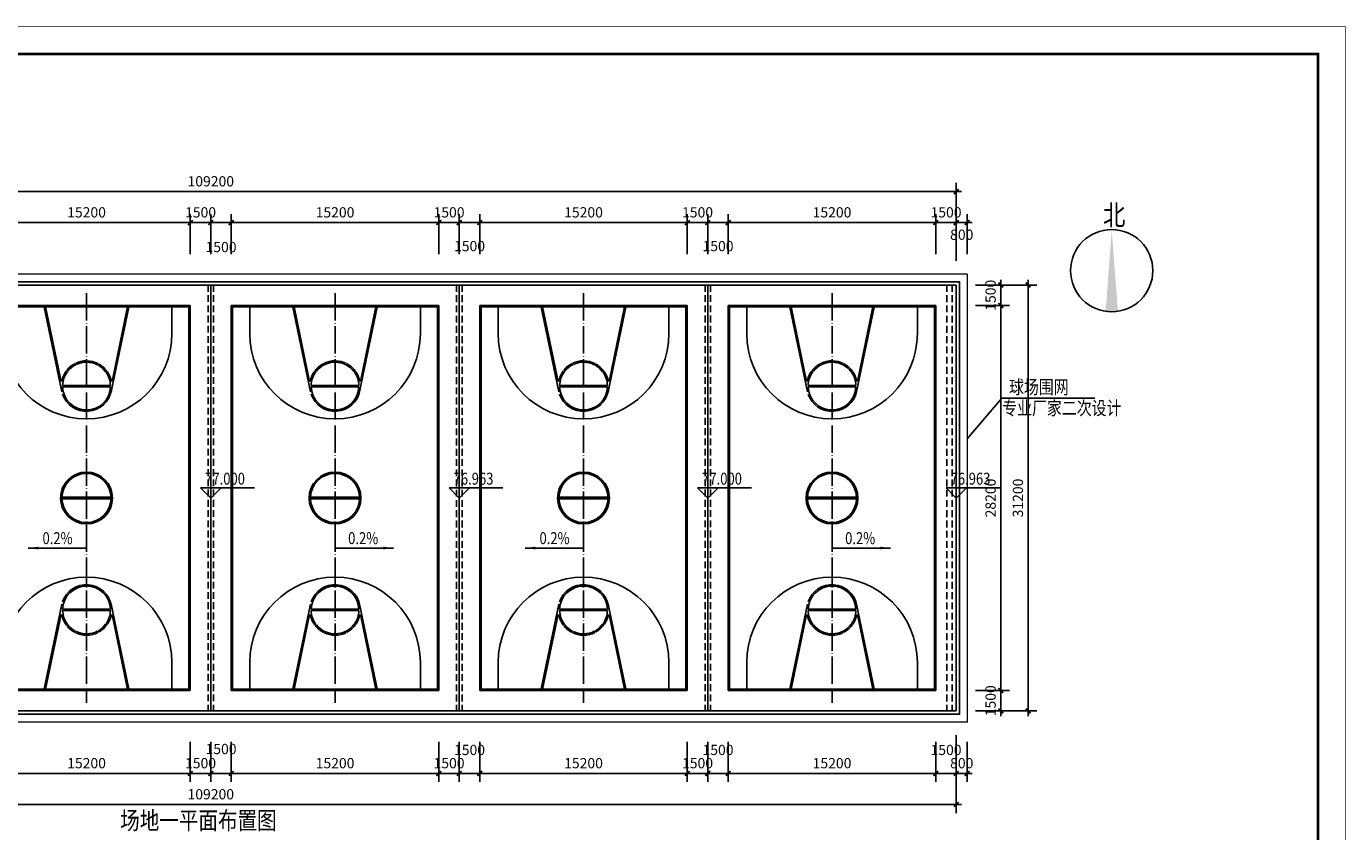
# Model space of a CAD drawing. Extents: x -167150 to 1888423, y -218783 to 973254.
# Drawn here: x 1479304 to 1575926, y 424092 to 483070 of the extents above; entities that cross this region are included whole.
import ezdxf
from ezdxf.enums import TextEntityAlignment as Align

# ---------------------------------------------------------------- set-up
doc = ezdxf.new("R2010")
doc.units = 0
doc.header["$LTSCALE"] = 1000
doc.header["$MEASUREMENT"] = 0
doc.header["$PDMODE"] = 3
doc.header["$PDSIZE"] = -5
for name, pattern in [('DASH', [0.35, 0.25, -0.1]), ('DASHED', [0.75, 0.5, -0.25]), ('DOTE', [2.42, 2, -0.2, 0.02, -0.2])]:
    doc.linetypes.add(name, pattern=pattern)
doc.layers.get('0').update_dxf_attribs({"linetype": 'CONTINUOUS'})
doc.layers.get('DEFPOINTS').update_dxf_attribs({"linetype": 'CONTINUOUS'})
for name, color, linetype in [('4', 4, 'CONTINUOUS'), ('AXIS', 3, 'CONTINUOUS'), ('BIAO', 7, 'CONTINUOUS'), ('DIMS', 3, 'CONTINUOUS'), ('DOTE', 1, 'DOTE'), ('HZ', 4, 'CONTINUOUS'), ('LAYER1', 4, 'CONTINUOUS'), ('LM1', 7, 'CONTINUOUS'), ('OUTLINE', 7, 'CONTINUOUS'), ('T', 4, 'CONTINUOUS'), ('TX', 7, 'CONTINUOUS'), ('WALL1', 2, 'CONTINUOUS'), ('X', 4, 'DASHED')]:
    doc.layers.add(name, color=color, linetype=linetype)
doc.styles.add('-宋体', font='SimSun.ttf', dxfattribs={"width": 0.8})
doc.styles.add('_HZTXT', font='txt.shx', dxfattribs={"width": 0.8, "bigfont": 'hzd.shx'})
doc.styles.add('DIM_FONT', font='SIMPLEX.shx', dxfattribs={"width": 0.8})
doc.styles.add('STYLE5', font='SIMPLEX.shx', dxfattribs={"width": 0.8, "bigfont": 'hzd.shx'})
doc.dimstyles.new('DIMN250', dxfattribs={"dimscale": 2.5, "dimtxt": 300, "dimasz": 1, "dimexe": 250, "dimexo": 300, "dimgap": 150, "dimtad": 1, "dimdec": 0, "dimzin": 0, "dimdsep": 46, "dimtxsty": 'DIM_FONT', "dimblk": '_DIMX', "dimblk1": 'ARCHTICK', "dimblk2": 'ARCHTICK', "dimcen": 0, "dimclrt": 7, "dimadec": 0, "dimazin": 0, "dimtfac": 1, "dimtdec": 0, "dimtix": 1, "dimtmove": 2, "dimatfit": 3, "dimldrblk": '_DIMX', "dimfxl": 0, "dimtolj": 1, "dimtzin": 0, "dimarcsym": 0})

# ---------------------------------------------------------------- blocks, each defined once
blk = doc.blocks.new('ASD')
at = {"color": 124}
for p, q in [((-6227, 12057), (-6227, 14007)), ((-1775, 7775), (-3074, 13987)), ((-1846, 8545), (-2977, 14007)), ((1822, 7775), (3121, 13987)), ((1893, 8545), (3023, 14007)), ((6273, 12057), (6273, 14007)), ((-1775, -7760), (-3074, -13972)), ((-1846, -8530), (-2977, -13993)), ((1822, -7760), (3121, -13972)), ((1893, -8530), (3023, -13993)), ((-6227, -12043), (-6227, -13993)), ((6273, -12043), (6273, -13993))]:
    blk.add_line(p, q, dxfattribs=at)
for radius in [1900, 1800]:
    blk.add_circle((23, 7), radius, dxfattribs=at)
for centre, radius, start, end in [((23, 12057), 6250, 180, 0), ((23, 8207), 1850, 116.50578, 141.40344), ((23, 8207), 1750, 116.46263, 141.33819), ((23, 8207), 1850, 90.63028, 114.95706), ((23, 8207), 1750, 90.65761, 114.81547), ((23, 8207), 1850, 63.40947, 89.08169), ((23, 8207), 1750, 63.35711, 89.02555), ((23, 8207), 1750, 36.82803, 61.84807), ((23, 8207), 1850, 36.81895, 61.86075), ((23, 8207), 1850, 142.95217, 169.77158), ((23, 8207), 1750, 142.97527, 178.40825), ((23, 8207), 1750, 1.59175, 35.16318), ((23, 8207), 1850, 10.22842, 35.27022), ((24, 8206), 1849, 198.3314, 349.94984), ((23, 8207), 1750, 181.59175, 358.40825), ((23, -12043), 6250, 0, 180), ((24, -8191), 1849, 10.05016, 161.6686), ((23, -8193), 1750, 1.59175, 178.40825), ((23, -8193), 1850, 190.22842, 217.04783), ((23, -8193), 1750, 181.59175, 217.02473), ((23, -8193), 1750, 324.83682, 358.40825), ((23, -8193), 1850, 324.72978, 349.77158), ((23, -8193), 1850, 218.59656, 243.49422), ((23, -8193), 1750, 218.66181, 243.53737), ((23, -8193), 1750, 298.15193, 323.17197), ((23, -8193), 1850, 298.13925, 323.18105), ((23, -8193), 1850, 245.04294, 269.36972), ((23, -8193), 1750, 245.18453, 269.34239), ((23, -8193), 1750, 270.97445, 296.64289), ((23, -8193), 1850, 270.91831, 296.59053)]:
    blk.add_arc(centre, radius, start, end, dxfattribs=at)
at = {"layer": '4'}
for p, q in [((-9077, -15593), (-9077, 15607)), ((-9077, 15607), (9123, 15607)), ((9123, 15607), (9123, -15593)), ((9123, -15593), (-9077, -15593))]:
    blk.add_line(p, q, dxfattribs=at)
at = {"layer": 'DOTE'}
blk.add_line((23, 15007), (23, -14993), dxfattribs=at)
at = {"layer": 'OUTLINE'}
for p, q in [((-7577, -14093), (-7577, 14107)), ((-7577, 14107), (7623, 14107)), ((-7477, -13993), (-7477, 14007)), ((-7477, 14007), (7523, 14007)), ((7523, 14007), (7523, -13993)), ((7623, 14107), (7623, -14093)), ((7623, -14093), (-7577, -14093)), ((7523, -13993), (-7477, -13993))]:
    blk.add_line(p, q, dxfattribs=at)
at = {"layer": 'WALL1'}
for p, q in [((-802, 9863), (-756, 9774)), ((-757, 9885), (-711, 9796)), ((3, 10057), (3, 9957)), ((53, 10057), (53, 9957)), ((852, 9862), (808, 9772)), ((896, 9839), (849, 9750)), ((-1453, 9322), (-1373, 9262)), ((-1453, 9322), (-1374, 9261)), ((-1423, 9362), (-1343, 9301)), ((1504, 9316), (1424, 9256)), ((1534, 9276), (1454, 9215)), ((1773, 8257), (-1726, 8257)), ((1773, 8157), (-1726, 8157)), ((-1777, 57), (1821, 57)), ((-1777, -43), (1821, -43)), ((1773, -8143), (-1726, -8143)), ((1773, -8243), (-1726, -8243)), ((-1453, -9307), (-1374, -9246)), ((-1453, -9307), (-1373, -9247)), ((-1423, -9347), (-1343, -9286)), ((1504, -9301), (1424, -9242)), ((1534, -9261), (1454, -9200)), ((-802, -9848), (-756, -9759)), ((-757, -9871), (-711, -9781)), ((3, -10043), (3, -9943)), ((53, -10043), (53, -9942)), ((852, -9847), (808, -9757)), ((896, -9825), (849, -9736))]:
    blk.add_line(p, q, dxfattribs=at)
at = {"color": 124, "width": 0.8, "flags": 9}
for tag in ['YSIZE', 'XSIZE']:
    blk.add_attdef(tag, (0, 0), '', height=0.5, rotation=270, dxfattribs=at)
blk = doc.blocks.new('_DIMX')
blk.add_line((-150, 0), (150, 0))
at = {"const_width": 50}
blk.add_lwpolyline([(-70, -70), (70, 70)], dxfattribs=at)
blk = doc.blocks.new('*D522')
at = {"layer": 'AXIS', "color": 0, "lineweight": -2}
for p, q in [((1438210, 465902), (1438210, 471599)), ((1547410, 465902), (1547410, 471599)), ((1547407, 470974), (1438212, 470974))]:
    blk.add_line(p, q, dxfattribs=at)
at = {"layer": 'DEFPOINTS', "color": 0}
for p in [(1438210, 470974), (1438210, 465152), (1547410, 465152)]:
    blk.add_point(p, dxfattribs=at)
at = {"layer": 'AXIS', "color": 0, "lineweight": -2, "xscale": 2.5, "yscale": 2.5, "zscale": 2.5, "rotation": 180}
blk.add_blockref('_DIMX', (1438210, 470974), dxfattribs=at)
at = {"layer": 'AXIS', "color": 0, "lineweight": -2, "xscale": 2.5, "yscale": 2.5, "zscale": 2.5}
blk.add_blockref('_DIMX', (1547410, 470974), dxfattribs=at)
at = {"layer": 'AXIS', "color": 7, "insert": (1492810, 471724), "char_height": 750, "attachment_point": 5, "style": 'DIM_FONT'}
blk.add_mtext('\\A1;109200', dxfattribs=at)
blk = doc.blocks.new('_ARCHTICK')
at = {"color": 0, "linetype": 'ByBlock', "const_width": 0.15}
blk.add_lwpolyline([(-0.5, -0.5), (0.5, 0.5)], dxfattribs=at)
blk = doc.blocks.new('*D525')
at = {"layer": 'AXIS', "color": 0, "lineweight": -2}
for p, q in [((1476110, 466392), (1476110, 469325)), ((1476112, 468700), (1491307, 468700)), ((1491310, 466392), (1491310, 469325))]:
    blk.add_line(p, q, dxfattribs=at)
at = {"layer": 'DEFPOINTS', "color": 0}
for p in [(1491310, 468700), (1476110, 465642), (1491310, 465642)]:
    blk.add_point(p, dxfattribs=at)
at = {"layer": 'AXIS', "color": 0, "lineweight": -2, "xscale": 2.5, "yscale": 2.5, "zscale": 2.5, "rotation": 180}
blk.add_blockref('_DIMX', (1476110, 468700), dxfattribs=at)
at = {"layer": 'AXIS', "color": 0, "lineweight": -2, "xscale": 2.5, "yscale": 2.5, "zscale": 2.5}
blk.add_blockref('_DIMX', (1491310, 468700), dxfattribs=at)
at = {"layer": 'AXIS', "color": 7, "insert": (1483710, 469450), "char_height": 750, "attachment_point": 5, "style": 'DIM_FONT'}
blk.add_mtext('\\A1;15200', dxfattribs=at)
blk = doc.blocks.new('*D526')
at = {"layer": 'AXIS', "color": 0, "lineweight": -2}
for p, q in [((1494310, 466392), (1494310, 469325)), ((1494312, 468700), (1509507, 468700)), ((1509510, 466392), (1509510, 469325))]:
    blk.add_line(p, q, dxfattribs=at)
at = {"layer": 'DEFPOINTS', "color": 0}
for p in [(1509510, 468700), (1494310, 465642), (1509510, 465642)]:
    blk.add_point(p, dxfattribs=at)
at = {"layer": 'AXIS', "color": 0, "lineweight": -2, "xscale": 2.5, "yscale": 2.5, "zscale": 2.5, "rotation": 180}
blk.add_blockref('_DIMX', (1494310, 468700), dxfattribs=at)
at = {"layer": 'AXIS', "color": 0, "lineweight": -2, "xscale": 2.5, "yscale": 2.5, "zscale": 2.5}
blk.add_blockref('_DIMX', (1509510, 468700), dxfattribs=at)
at = {"layer": 'AXIS', "color": 7, "insert": (1501910, 469450), "char_height": 750, "attachment_point": 5, "style": 'DIM_FONT'}
blk.add_mtext('\\A1;15200', dxfattribs=at)
blk = doc.blocks.new('*D527')
at = {"layer": 'AXIS', "color": 0, "lineweight": -2}
for p, q in [((1512510, 466392), (1512510, 469325)), ((1512512, 468700), (1527707, 468700)), ((1527710, 466392), (1527710, 469325))]:
    blk.add_line(p, q, dxfattribs=at)
at = {"layer": 'DEFPOINTS', "color": 0}
for p in [(1527710, 468700), (1512510, 465642), (1527710, 465642)]:
    blk.add_point(p, dxfattribs=at)
at = {"layer": 'AXIS', "color": 0, "lineweight": -2, "xscale": 2.5, "yscale": 2.5, "zscale": 2.5, "rotation": 180}
blk.add_blockref('_DIMX', (1512510, 468700), dxfattribs=at)
at = {"layer": 'AXIS', "color": 0, "lineweight": -2, "xscale": 2.5, "yscale": 2.5, "zscale": 2.5}
blk.add_blockref('_DIMX', (1527710, 468700), dxfattribs=at)
at = {"layer": 'AXIS', "color": 7, "insert": (1520110, 469450), "char_height": 750, "attachment_point": 5, "style": 'DIM_FONT'}
blk.add_mtext('\\A1;15200', dxfattribs=at)
blk = doc.blocks.new('*D528')
at = {"layer": 'AXIS', "color": 0, "lineweight": -2}
for p, q in [((1530710, 466392), (1530710, 469325)), ((1530712, 468700), (1545907, 468700)), ((1545910, 466392), (1545910, 469325))]:
    blk.add_line(p, q, dxfattribs=at)
at = {"layer": 'DEFPOINTS', "color": 0}
for p in [(1545910, 468700), (1530710, 465642), (1545910, 465642)]:
    blk.add_point(p, dxfattribs=at)
at = {"layer": 'AXIS', "color": 0, "lineweight": -2, "xscale": 2.5, "yscale": 2.5, "zscale": 2.5, "rotation": 180}
blk.add_blockref('_DIMX', (1530710, 468700), dxfattribs=at)
at = {"layer": 'AXIS', "color": 0, "lineweight": -2, "xscale": 2.5, "yscale": 2.5, "zscale": 2.5}
blk.add_blockref('_DIMX', (1545910, 468700), dxfattribs=at)
at = {"layer": 'AXIS', "color": 7, "insert": (1538310, 469450), "char_height": 750, "attachment_point": 5, "style": 'DIM_FONT'}
blk.add_mtext('\\A1;15200', dxfattribs=at)
blk = doc.blocks.new('*D529')
at = {"layer": 'AXIS', "color": 0, "lineweight": -2}
for p, q in [((1545907, 468700), (1545905, 468700)), ((1545910, 466392), (1545910, 469325)), ((1547410, 468700), (1545910, 468700)), ((1547410, 466392), (1547410, 469325)), ((1547412, 468700), (1547415, 468700))]:
    blk.add_line(p, q, dxfattribs=at)
at = {"layer": 'DEFPOINTS', "color": 0}
for p in [(1545910, 468700), (1545910, 465642), (1547410, 465642)]:
    blk.add_point(p, dxfattribs=at)
at = {"layer": 'AXIS', "color": 0, "lineweight": -2, "xscale": 2.5, "yscale": 2.5, "zscale": 2.5}
blk.add_blockref('_DIMX', (1545910, 468700), dxfattribs=at)
at = {"layer": 'AXIS', "color": 0, "lineweight": -2, "xscale": 2.5, "yscale": 2.5, "zscale": 2.5, "rotation": 180}
blk.add_blockref('_DIMX', (1547410, 468700), dxfattribs=at)
at = {"layer": 'AXIS', "color": 7, "insert": (1546660, 469450), "char_height": 750, "attachment_point": 5, "style": 'DIM_FONT'}
blk.add_mtext('\\A1;1500', dxfattribs=at)
blk = doc.blocks.new('*D555')
at = {"layer": 'AXIS', "color": 0, "lineweight": -2}
for p, q in [((1438210, 431151), (1438210, 425454)), ((1547410, 431151), (1547410, 425454)), ((1547407, 426079), (1438212, 426079))]:
    blk.add_line(p, q, dxfattribs=at)
at = {"layer": 'DEFPOINTS', "color": 0}
for p in [(1438210, 431901), (1547410, 431901), (1438210, 426079)]:
    blk.add_point(p, dxfattribs=at)
at = {"layer": 'AXIS', "color": 0, "lineweight": -2, "xscale": 2.5, "yscale": 2.5, "zscale": 2.5, "rotation": 180}
blk.add_blockref('_DIMX', (1438210, 426079), dxfattribs=at)
at = {"layer": 'AXIS', "color": 0, "lineweight": -2, "xscale": 2.5, "yscale": 2.5, "zscale": 2.5}
blk.add_blockref('_DIMX', (1547410, 426079), dxfattribs=at)
at = {"layer": 'AXIS', "color": 7, "insert": (1492810, 426829), "char_height": 750, "attachment_point": 5, "style": 'DIM_FONT'}
blk.add_mtext('\\A1;109200', dxfattribs=at)
blk = doc.blocks.new('*D559')
at = {"layer": 'AXIS', "color": 0, "lineweight": -2}
for p, q in [((1476110, 430661), (1476110, 427729)), ((1491310, 430661), (1491310, 427729)), ((1476112, 428354), (1491307, 428354))]:
    blk.add_line(p, q, dxfattribs=at)
at = {"layer": 'DEFPOINTS', "color": 0}
for p in [(1476110, 431411), (1491310, 431411), (1491310, 428354)]:
    blk.add_point(p, dxfattribs=at)
at = {"layer": 'AXIS', "color": 0, "lineweight": -2, "xscale": 2.5, "yscale": 2.5, "zscale": 2.5, "rotation": 180}
blk.add_blockref('_DIMX', (1476110, 428354), dxfattribs=at)
at = {"layer": 'AXIS', "color": 0, "lineweight": -2, "xscale": 2.5, "yscale": 2.5, "zscale": 2.5}
blk.add_blockref('_DIMX', (1491310, 428354), dxfattribs=at)
at = {"layer": 'AXIS', "color": 7, "insert": (1483710, 429104), "char_height": 750, "attachment_point": 5, "style": 'DIM_FONT'}
blk.add_mtext('\\A1;15200', dxfattribs=at)
blk = doc.blocks.new('*D560')
at = {"layer": 'AXIS', "color": 0, "lineweight": -2}
for p, q in [((1491310, 430661), (1491310, 427729)), ((1492810, 430661), (1492810, 427729)), ((1491307, 428354), (1491305, 428354)), ((1492810, 428354), (1491310, 428354)), ((1492812, 428354), (1492815, 428354))]:
    blk.add_line(p, q, dxfattribs=at)
at = {"layer": 'DEFPOINTS', "color": 0}
for p in [(1491310, 431411), (1492810, 431411), (1491310, 428354)]:
    blk.add_point(p, dxfattribs=at)
at = {"layer": 'AXIS', "color": 0, "lineweight": -2, "xscale": 2.5, "yscale": 2.5, "zscale": 2.5}
blk.add_blockref('_DIMX', (1491310, 428354), dxfattribs=at)
at = {"layer": 'AXIS', "color": 0, "lineweight": -2, "xscale": 2.5, "yscale": 2.5, "zscale": 2.5, "rotation": 180}
blk.add_blockref('_DIMX', (1492810, 428354), dxfattribs=at)
at = {"layer": 'AXIS', "color": 7, "insert": (1492060, 429104), "char_height": 750, "attachment_point": 5, "style": 'DIM_FONT'}
blk.add_mtext('\\A1;1500', dxfattribs=at)
blk = doc.blocks.new('*D561')
at = {"layer": 'AXIS', "color": 0, "lineweight": -2}
for p, q in [((1494310, 430661), (1494310, 427729)), ((1509510, 430661), (1509510, 427729)), ((1494312, 428354), (1509507, 428354))]:
    blk.add_line(p, q, dxfattribs=at)
at = {"layer": 'DEFPOINTS', "color": 0}
for p in [(1494310, 431411), (1509510, 431411), (1509510, 428354)]:
    blk.add_point(p, dxfattribs=at)
at = {"layer": 'AXIS', "color": 0, "lineweight": -2, "xscale": 2.5, "yscale": 2.5, "zscale": 2.5, "rotation": 180}
blk.add_blockref('_DIMX', (1494310, 428354), dxfattribs=at)
at = {"layer": 'AXIS', "color": 0, "lineweight": -2, "xscale": 2.5, "yscale": 2.5, "zscale": 2.5}
blk.add_blockref('_DIMX', (1509510, 428354), dxfattribs=at)
at = {"layer": 'AXIS', "color": 7, "insert": (1501910, 429104), "char_height": 750, "attachment_point": 5, "style": 'DIM_FONT'}
blk.add_mtext('\\A1;15200', dxfattribs=at)
blk = doc.blocks.new('*D562')
at = {"layer": 'AXIS', "color": 0, "lineweight": -2}
for p, q in [((1509510, 430661), (1509510, 427729)), ((1511010, 430661), (1511010, 427729)), ((1509507, 428354), (1509505, 428354)), ((1511010, 428354), (1509510, 428354)), ((1511012, 428354), (1511015, 428354))]:
    blk.add_line(p, q, dxfattribs=at)
at = {"layer": 'DEFPOINTS', "color": 0}
for p in [(1509510, 431411), (1511010, 431411), (1509510, 428354)]:
    blk.add_point(p, dxfattribs=at)
at = {"layer": 'AXIS', "color": 0, "lineweight": -2, "xscale": 2.5, "yscale": 2.5, "zscale": 2.5}
blk.add_blockref('_DIMX', (1509510, 428354), dxfattribs=at)
at = {"layer": 'AXIS', "color": 0, "lineweight": -2, "xscale": 2.5, "yscale": 2.5, "zscale": 2.5, "rotation": 180}
blk.add_blockref('_DIMX', (1511010, 428354), dxfattribs=at)
at = {"layer": 'AXIS', "color": 7, "insert": (1510260, 429104), "char_height": 750, "attachment_point": 5, "style": 'DIM_FONT'}
blk.add_mtext('\\A1;1500', dxfattribs=at)
blk = doc.blocks.new('*D563')
at = {"layer": 'AXIS', "color": 0, "lineweight": -2}
for p, q in [((1512510, 430661), (1512510, 427729)), ((1527710, 430661), (1527710, 427729)), ((1512512, 428354), (1527707, 428354))]:
    blk.add_line(p, q, dxfattribs=at)
at = {"layer": 'DEFPOINTS', "color": 0}
for p in [(1512510, 431411), (1527710, 431411), (1527710, 428354)]:
    blk.add_point(p, dxfattribs=at)
at = {"layer": 'AXIS', "color": 0, "lineweight": -2, "xscale": 2.5, "yscale": 2.5, "zscale": 2.5, "rotation": 180}
blk.add_blockref('_DIMX', (1512510, 428354), dxfattribs=at)
at = {"layer": 'AXIS', "color": 0, "lineweight": -2, "xscale": 2.5, "yscale": 2.5, "zscale": 2.5}
blk.add_blockref('_DIMX', (1527710, 428354), dxfattribs=at)
at = {"layer": 'AXIS', "color": 7, "insert": (1520110, 429104), "char_height": 750, "attachment_point": 5, "style": 'DIM_FONT'}
blk.add_mtext('\\A1;15200', dxfattribs=at)
blk = doc.blocks.new('*D564')
at = {"layer": 'AXIS', "color": 0, "lineweight": -2}
for p, q in [((1527710, 430661), (1527710, 427729)), ((1529210, 430661), (1529210, 427729)), ((1527707, 428354), (1527705, 428354)), ((1529210, 428354), (1527710, 428354)), ((1529212, 428354), (1529215, 428354))]:
    blk.add_line(p, q, dxfattribs=at)
at = {"layer": 'DEFPOINTS', "color": 0}
for p in [(1527710, 431411), (1529210, 431411), (1527710, 428354)]:
    blk.add_point(p, dxfattribs=at)
at = {"layer": 'AXIS', "color": 0, "lineweight": -2, "xscale": 2.5, "yscale": 2.5, "zscale": 2.5}
blk.add_blockref('_DIMX', (1527710, 428354), dxfattribs=at)
at = {"layer": 'AXIS', "color": 0, "lineweight": -2, "xscale": 2.5, "yscale": 2.5, "zscale": 2.5, "rotation": 180}
blk.add_blockref('_DIMX', (1529210, 428354), dxfattribs=at)
at = {"layer": 'AXIS', "color": 7, "insert": (1528460, 429104), "char_height": 750, "attachment_point": 5, "style": 'DIM_FONT'}
blk.add_mtext('\\A1;1500', dxfattribs=at)
blk = doc.blocks.new('*D565')
at = {"layer": 'AXIS', "color": 0, "lineweight": -2}
for p, q in [((1530710, 430661), (1530710, 427729)), ((1545910, 430661), (1545910, 427729)), ((1530712, 428354), (1545907, 428354))]:
    blk.add_line(p, q, dxfattribs=at)
at = {"layer": 'DEFPOINTS', "color": 0}
for p in [(1530710, 431411), (1545910, 431411), (1545910, 428354)]:
    blk.add_point(p, dxfattribs=at)
at = {"layer": 'AXIS', "color": 0, "lineweight": -2, "xscale": 2.5, "yscale": 2.5, "zscale": 2.5, "rotation": 180}
blk.add_blockref('_DIMX', (1530710, 428354), dxfattribs=at)
at = {"layer": 'AXIS', "color": 0, "lineweight": -2, "xscale": 2.5, "yscale": 2.5, "zscale": 2.5}
blk.add_blockref('_DIMX', (1545910, 428354), dxfattribs=at)
at = {"layer": 'AXIS', "color": 7, "insert": (1538310, 429104), "char_height": 750, "attachment_point": 5, "style": 'DIM_FONT'}
blk.add_mtext('\\A1;15200', dxfattribs=at)
blk = doc.blocks.new('*D566')
at = {"layer": 'AXIS', "color": 0, "lineweight": -2}
for p, q in [((1545910, 430661), (1545910, 427729)), ((1547410, 430661), (1547410, 427729)), ((1547407, 428354), (1545912, 428354))]:
    blk.add_line(p, q, dxfattribs=at)
at = {"layer": 'DEFPOINTS', "color": 0}
for p in [(1545910, 431411), (1547410, 431411), (1545910, 428354)]:
    blk.add_point(p, dxfattribs=at)
at = {"layer": 'AXIS', "color": 0, "lineweight": -2, "xscale": 2.5, "yscale": 2.5, "zscale": 2.5, "rotation": 180}
blk.add_blockref('_DIMX', (1545910, 428354), dxfattribs=at)
at = {"layer": 'AXIS', "color": 0, "lineweight": -2, "xscale": 2.5, "yscale": 2.5, "zscale": 2.5}
blk.add_blockref('_DIMX', (1547410, 428354), dxfattribs=at)
at = {"layer": 'AXIS', "color": 7, "insert": (1546660, 430073), "char_height": 750, "attachment_point": 5, "style": 'DIM_FONT'}
blk.add_mtext('\\A1;1500', dxfattribs=at)
blk = doc.blocks.new('*D567')
at = {"layer": 'AXIS', "color": 0, "lineweight": -2}
for p, q in [((1548818, 462627), (1551299, 462627)), ((1550674, 462624), (1550674, 434429)), ((1548818, 434427), (1551299, 434427))]:
    blk.add_line(p, q, dxfattribs=at)
at = {"layer": 'DEFPOINTS', "color": 0}
for p in [(1548068, 462627), (1548068, 434427), (1550674, 434427)]:
    blk.add_point(p, dxfattribs=at)
at = {"layer": 'AXIS', "color": 0, "lineweight": -2, "xscale": 2.5, "yscale": 2.5, "zscale": 2.5}
for p, rotation in [((1550674, 462627), 90), ((1550674, 434427), 270)]:
    blk.add_blockref('_DIMX', p, dxfattribs=dict(at, rotation=rotation))
at = {"layer": 'AXIS', "color": 7, "insert": (1549924, 448527), "char_height": 750, "attachment_point": 5, "rotation": 90, "style": 'DIM_FONT'}
blk.add_mtext('\\A1;28200', dxfattribs=at)
blk = doc.blocks.new('*D568')
at = {"layer": 'AXIS', "color": 0, "lineweight": -2}
for p, q in [((1548818, 464127), (1551299, 464127)), ((1550674, 464129), (1550674, 464132)), ((1550674, 462627), (1550674, 464127)), ((1548818, 462627), (1551299, 462627)), ((1550674, 462624), (1550674, 462622))]:
    blk.add_line(p, q, dxfattribs=at)
at = {"layer": 'DEFPOINTS', "color": 0}
for p in [(1548068, 464127), (1550674, 464127), (1548068, 462627)]:
    blk.add_point(p, dxfattribs=at)
at = {"layer": 'AXIS', "color": 0, "lineweight": -2, "xscale": 2.5, "yscale": 2.5, "zscale": 2.5}
for p, rotation in [((1550674, 464127), 270), ((1550674, 462627), 90)]:
    blk.add_blockref('_DIMX', p, dxfattribs=dict(at, rotation=rotation))
at = {"layer": 'AXIS', "color": 7, "insert": (1549924, 463377), "char_height": 750, "attachment_point": 5, "rotation": 90, "style": 'DIM_FONT'}
blk.add_mtext('\\A1;1500', dxfattribs=at)
blk = doc.blocks.new('*D569')
at = {"layer": 'AXIS', "color": 0, "lineweight": -2}
for p, q in [((1548818, 434427), (1551299, 434427)), ((1550674, 434429), (1550674, 434432)), ((1550674, 432927), (1550674, 434427)), ((1548818, 432927), (1551299, 432927)), ((1550674, 432924), (1550674, 432922))]:
    blk.add_line(p, q, dxfattribs=at)
at = {"layer": 'DEFPOINTS', "color": 0}
for p in [(1548068, 434427), (1550674, 434427), (1548068, 432927)]:
    blk.add_point(p, dxfattribs=at)
at = {"layer": 'AXIS', "color": 0, "lineweight": -2, "xscale": 2.5, "yscale": 2.5, "zscale": 2.5}
for p, rotation in [((1550674, 434427), 270), ((1550674, 432927), 90)]:
    blk.add_blockref('_DIMX', p, dxfattribs=dict(at, rotation=rotation))
at = {"layer": 'AXIS', "color": 7, "insert": (1549924, 433677), "char_height": 750, "attachment_point": 5, "rotation": 90, "style": 'DIM_FONT'}
blk.add_mtext('\\A1;1500', dxfattribs=at)
blk = doc.blocks.new('*D570')
at = {"layer": 'AXIS', "color": 0, "lineweight": -2}
for p, q in [((1550818, 464127), (1553299, 464127)), ((1552674, 432929), (1552674, 464124)), ((1550818, 432927), (1553299, 432927))]:
    blk.add_line(p, q, dxfattribs=at)
at = {"layer": 'DEFPOINTS', "color": 0}
for p in [(1550068, 464127), (1552674, 464127), (1550068, 432927)]:
    blk.add_point(p, dxfattribs=at)
at = {"layer": 'AXIS', "color": 0, "lineweight": -2, "xscale": 2.5, "yscale": 2.5, "zscale": 2.5}
for p, rotation in [((1552674, 464127), 90), ((1552674, 432927), 270)]:
    blk.add_blockref('_DIMX', p, dxfattribs=dict(at, rotation=rotation))
at = {"layer": 'AXIS', "color": 7, "insert": (1551924, 448527), "char_height": 750, "attachment_point": 5, "rotation": 90, "style": 'DIM_FONT'}
blk.add_mtext('\\A1;31200', dxfattribs=at)
blk = doc.blocks.new('*D594')
at = {"layer": 'AXIS', "color": 0, "lineweight": -2}
for p, q in [((1492810, 430661), (1492810, 427729)), ((1494310, 430661), (1494310, 427729)), ((1494307, 428354), (1492812, 428354))]:
    blk.add_line(p, q, dxfattribs=at)
at = {"layer": 'DEFPOINTS', "color": 0}
for p in [(1492810, 431411), (1494310, 431411), (1492810, 428354)]:
    blk.add_point(p, dxfattribs=at)
at = {"layer": 'AXIS', "color": 0, "lineweight": -2, "xscale": 2.5, "yscale": 2.5, "zscale": 2.5, "rotation": 180}
blk.add_blockref('_DIMX', (1492810, 428354), dxfattribs=at)
at = {"layer": 'AXIS', "color": 0, "lineweight": -2, "xscale": 2.5, "yscale": 2.5, "zscale": 2.5}
blk.add_blockref('_DIMX', (1494310, 428354), dxfattribs=at)
at = {"layer": 'AXIS', "color": 7, "insert": (1493560, 430145), "char_height": 750, "attachment_point": 5, "style": 'DIM_FONT'}
blk.add_mtext('\\A1;1500', dxfattribs=at)
blk = doc.blocks.new('*D597')
at = {"layer": 'AXIS', "color": 0, "lineweight": -2}
for p, q in [((1511010, 430661), (1511010, 427729)), ((1512510, 430661), (1512510, 427729)), ((1512507, 428354), (1511012, 428354))]:
    blk.add_line(p, q, dxfattribs=at)
at = {"layer": 'DEFPOINTS', "color": 0}
for p in [(1511010, 431411), (1512510, 431411), (1511010, 428354)]:
    blk.add_point(p, dxfattribs=at)
at = {"layer": 'AXIS', "color": 0, "lineweight": -2, "xscale": 2.5, "yscale": 2.5, "zscale": 2.5, "rotation": 180}
blk.add_blockref('_DIMX', (1511010, 428354), dxfattribs=at)
at = {"layer": 'AXIS', "color": 0, "lineweight": -2, "xscale": 2.5, "yscale": 2.5, "zscale": 2.5}
blk.add_blockref('_DIMX', (1512510, 428354), dxfattribs=at)
at = {"layer": 'AXIS', "color": 7, "insert": (1511760, 430074), "char_height": 750, "attachment_point": 5, "style": 'DIM_FONT'}
blk.add_mtext('\\A1;1500', dxfattribs=at)
blk = doc.blocks.new('*D598')
at = {"layer": 'AXIS', "color": 0, "lineweight": -2}
for p, q in [((1529210, 430661), (1529210, 427729)), ((1530710, 430661), (1530710, 427729)), ((1530707, 428354), (1529212, 428354))]:
    blk.add_line(p, q, dxfattribs=at)
at = {"layer": 'DEFPOINTS', "color": 0}
for p in [(1529210, 431411), (1530710, 431411), (1529210, 428354)]:
    blk.add_point(p, dxfattribs=at)
at = {"layer": 'AXIS', "color": 0, "lineweight": -2, "xscale": 2.5, "yscale": 2.5, "zscale": 2.5, "rotation": 180}
blk.add_blockref('_DIMX', (1529210, 428354), dxfattribs=at)
at = {"layer": 'AXIS', "color": 0, "lineweight": -2, "xscale": 2.5, "yscale": 2.5, "zscale": 2.5}
blk.add_blockref('_DIMX', (1530710, 428354), dxfattribs=at)
at = {"layer": 'AXIS', "color": 7, "insert": (1529960, 430074), "char_height": 750, "attachment_point": 5, "style": 'DIM_FONT'}
blk.add_mtext('\\A1;1500', dxfattribs=at)
blk = doc.blocks.new('*D601')
at = {"layer": 'AXIS', "color": 0, "lineweight": -2}
for p, q in [((1491307, 468700), (1491305, 468700)), ((1491310, 466392), (1491310, 469325)), ((1492810, 468700), (1491310, 468700)), ((1492810, 466392), (1492810, 469325)), ((1492812, 468700), (1492815, 468700))]:
    blk.add_line(p, q, dxfattribs=at)
at = {"layer": 'DEFPOINTS', "color": 0}
for p in [(1491310, 468700), (1491310, 465642), (1492810, 465642)]:
    blk.add_point(p, dxfattribs=at)
at = {"layer": 'AXIS', "color": 0, "lineweight": -2, "xscale": 2.5, "yscale": 2.5, "zscale": 2.5}
blk.add_blockref('_DIMX', (1491310, 468700), dxfattribs=at)
at = {"layer": 'AXIS', "color": 0, "lineweight": -2, "xscale": 2.5, "yscale": 2.5, "zscale": 2.5, "rotation": 180}
blk.add_blockref('_DIMX', (1492810, 468700), dxfattribs=at)
at = {"layer": 'AXIS', "color": 7, "insert": (1492060, 469450), "char_height": 750, "attachment_point": 5, "style": 'DIM_FONT'}
blk.add_mtext('\\A1;1500', dxfattribs=at)
blk = doc.blocks.new('*D602')
at = {"layer": 'AXIS', "color": 0, "lineweight": -2}
for p, q in [((1509507, 468700), (1509505, 468700)), ((1509510, 466392), (1509510, 469325)), ((1511010, 468700), (1509510, 468700)), ((1511010, 466392), (1511010, 469325)), ((1511012, 468700), (1511015, 468700))]:
    blk.add_line(p, q, dxfattribs=at)
at = {"layer": 'DEFPOINTS', "color": 0}
for p in [(1509510, 468700), (1509510, 465642), (1511010, 465642)]:
    blk.add_point(p, dxfattribs=at)
at = {"layer": 'AXIS', "color": 0, "lineweight": -2, "xscale": 2.5, "yscale": 2.5, "zscale": 2.5}
blk.add_blockref('_DIMX', (1509510, 468700), dxfattribs=at)
at = {"layer": 'AXIS', "color": 0, "lineweight": -2, "xscale": 2.5, "yscale": 2.5, "zscale": 2.5, "rotation": 180}
blk.add_blockref('_DIMX', (1511010, 468700), dxfattribs=at)
at = {"layer": 'AXIS', "color": 7, "insert": (1510260, 469450), "char_height": 750, "attachment_point": 5, "style": 'DIM_FONT'}
blk.add_mtext('\\A1;1500', dxfattribs=at)
blk = doc.blocks.new('*D603')
at = {"layer": 'AXIS', "color": 0, "lineweight": -2}
for p, q in [((1527707, 468700), (1527705, 468700)), ((1527710, 466392), (1527710, 469325)), ((1529210, 468700), (1527710, 468700)), ((1529210, 466392), (1529210, 469325)), ((1529212, 468700), (1529215, 468700))]:
    blk.add_line(p, q, dxfattribs=at)
at = {"layer": 'DEFPOINTS', "color": 0}
for p in [(1527710, 468700), (1527710, 465642), (1529210, 465642)]:
    blk.add_point(p, dxfattribs=at)
at = {"layer": 'AXIS', "color": 0, "lineweight": -2, "xscale": 2.5, "yscale": 2.5, "zscale": 2.5}
blk.add_blockref('_DIMX', (1527710, 468700), dxfattribs=at)
at = {"layer": 'AXIS', "color": 0, "lineweight": -2, "xscale": 2.5, "yscale": 2.5, "zscale": 2.5, "rotation": 180}
blk.add_blockref('_DIMX', (1529210, 468700), dxfattribs=at)
at = {"layer": 'AXIS', "color": 7, "insert": (1528460, 469450), "char_height": 750, "attachment_point": 5, "style": 'DIM_FONT'}
blk.add_mtext('\\A1;1500', dxfattribs=at)
blk = doc.blocks.new('*D604')
at = {"layer": 'AXIS', "color": 0, "lineweight": -2}
for p, q in [((1492810, 466392), (1492810, 469325)), ((1494307, 468700), (1492812, 468700)), ((1494310, 466392), (1494310, 469325))]:
    blk.add_line(p, q, dxfattribs=at)
at = {"layer": 'DEFPOINTS', "color": 0}
for p in [(1492810, 468700), (1492810, 465642), (1494310, 465642)]:
    blk.add_point(p, dxfattribs=at)
at = {"layer": 'AXIS', "color": 0, "lineweight": -2, "xscale": 2.5, "yscale": 2.5, "zscale": 2.5, "rotation": 180}
blk.add_blockref('_DIMX', (1492810, 468700), dxfattribs=at)
at = {"layer": 'AXIS', "color": 0, "lineweight": -2, "xscale": 2.5, "yscale": 2.5, "zscale": 2.5}
blk.add_blockref('_DIMX', (1494310, 468700), dxfattribs=at)
at = {"layer": 'AXIS', "color": 7, "insert": (1493560, 466908), "char_height": 750, "attachment_point": 5, "style": 'DIM_FONT'}
blk.add_mtext('\\A1;1500', dxfattribs=at)
blk = doc.blocks.new('*D607')
at = {"layer": 'AXIS', "color": 0, "lineweight": -2}
for p, q in [((1511010, 466392), (1511010, 469325)), ((1512507, 468700), (1511012, 468700)), ((1512510, 466392), (1512510, 469325))]:
    blk.add_line(p, q, dxfattribs=at)
at = {"layer": 'DEFPOINTS', "color": 0}
for p in [(1511010, 468700), (1511010, 465642), (1512510, 465642)]:
    blk.add_point(p, dxfattribs=at)
at = {"layer": 'AXIS', "color": 0, "lineweight": -2, "xscale": 2.5, "yscale": 2.5, "zscale": 2.5, "rotation": 180}
blk.add_blockref('_DIMX', (1511010, 468700), dxfattribs=at)
at = {"layer": 'AXIS', "color": 0, "lineweight": -2, "xscale": 2.5, "yscale": 2.5, "zscale": 2.5}
blk.add_blockref('_DIMX', (1512510, 468700), dxfattribs=at)
at = {"layer": 'AXIS', "color": 7, "insert": (1511760, 466979), "char_height": 750, "attachment_point": 5, "style": 'DIM_FONT'}
blk.add_mtext('\\A1;1500', dxfattribs=at)
blk = doc.blocks.new('*D608')
at = {"layer": 'AXIS', "color": 0, "lineweight": -2}
for p, q in [((1529210, 466392), (1529210, 469325)), ((1530707, 468700), (1529212, 468700)), ((1530710, 466392), (1530710, 469325))]:
    blk.add_line(p, q, dxfattribs=at)
at = {"layer": 'DEFPOINTS', "color": 0}
for p in [(1529210, 468700), (1529210, 465642), (1530710, 465642)]:
    blk.add_point(p, dxfattribs=at)
at = {"layer": 'AXIS', "color": 0, "lineweight": -2, "xscale": 2.5, "yscale": 2.5, "zscale": 2.5, "rotation": 180}
blk.add_blockref('_DIMX', (1529210, 468700), dxfattribs=at)
at = {"layer": 'AXIS', "color": 0, "lineweight": -2, "xscale": 2.5, "yscale": 2.5, "zscale": 2.5}
blk.add_blockref('_DIMX', (1530710, 468700), dxfattribs=at)
at = {"layer": 'AXIS', "color": 7, "insert": (1529960, 466979), "char_height": 750, "attachment_point": 5, "style": 'DIM_FONT'}
blk.add_mtext('\\A1;1500', dxfattribs=at)
blk = doc.blocks.new('*D610')
at = {"layer": 'AXIS', "color": 0, "lineweight": -2}
for p, q in [((1547410, 430661), (1547410, 427729)), ((1548210, 430661), (1548210, 427729)), ((1547407, 428354), (1547405, 428354)), ((1548210, 428354), (1547410, 428354)), ((1548212, 428354), (1548215, 428354))]:
    blk.add_line(p, q, dxfattribs=at)
at = {"layer": 'DEFPOINTS', "color": 0}
for p in [(1547410, 431411), (1548210, 431411), (1547410, 428354)]:
    blk.add_point(p, dxfattribs=at)
at = {"layer": 'AXIS', "color": 0, "lineweight": -2, "xscale": 2.5, "yscale": 2.5, "zscale": 2.5}
blk.add_blockref('_DIMX', (1547410, 428354), dxfattribs=at)
at = {"layer": 'AXIS', "color": 0, "lineweight": -2, "xscale": 2.5, "yscale": 2.5, "zscale": 2.5, "rotation": 180}
blk.add_blockref('_DIMX', (1548210, 428354), dxfattribs=at)
at = {"layer": 'AXIS', "color": 7, "insert": (1547810, 429104), "char_height": 750, "attachment_point": 5, "style": 'DIM_FONT'}
blk.add_mtext('\\A1;800', dxfattribs=at)
blk = doc.blocks.new('*D611')
at = {"layer": 'AXIS', "color": 0, "lineweight": -2}
for p, q in [((1547410, 466392), (1547410, 469325)), ((1548207, 468700), (1547412, 468700)), ((1548210, 466392), (1548210, 469325))]:
    blk.add_line(p, q, dxfattribs=at)
at = {"layer": 'DEFPOINTS', "color": 0}
for p in [(1547410, 468700), (1547410, 465642), (1548210, 465642)]:
    blk.add_point(p, dxfattribs=at)
at = {"layer": 'AXIS', "color": 0, "lineweight": -2, "xscale": 2.5, "yscale": 2.5, "zscale": 2.5, "rotation": 180}
blk.add_blockref('_DIMX', (1547410, 468700), dxfattribs=at)
at = {"layer": 'AXIS', "color": 0, "lineweight": -2, "xscale": 2.5, "yscale": 2.5, "zscale": 2.5}
blk.add_blockref('_DIMX', (1548210, 468700), dxfattribs=at)
at = {"layer": 'AXIS', "color": 7, "insert": (1547810, 467811), "char_height": 750, "attachment_point": 5, "style": 'DIM_FONT'}
blk.add_mtext('\\A1;800', dxfattribs=at)
blk = doc.blocks.new('HN15')
at = {"layer": 'BIAO'}
blk.add_circle((0, 0), 1205, dxfattribs=at)
blk.add_solid([(-178, -1183), (2, 1189), (182, -1183)], dxfattribs=at)
blk = doc.blocks.new('bcvbvbnvbn')
at = {"color": 7, "const_width": 25}
blk.add_lwpolyline([(1081761, 973242), (1165861, 973242), (1165861, 913842), (1081761, 913842)], close=True, dxfattribs=at)
at = {"layer": 'LAYER1', "color": 3, "const_width": 100}
blk.add_lwpolyline([(1084261, 914842), (1084261, 972242), (1164861, 972242), (1164861, 914842)], close=True, dxfattribs=at)

msp = doc.modelspace()

# ---------------------------------------------------------------- linework, layer by layer
at = {"layer": 'DIMS'}
for p, q in [((1492059.556, 449276.592), (1492809.556, 448526.592)), ((1492059.556, 449276.592), (1496008.787, 449276.592)), ((1492809.556, 448526.592), (1493559.556, 449276.592)), ((1510259.556, 449276.592), (1511009.556, 448526.592)), ((1510259.556, 449276.592), (1514208.787, 449276.592)), ((1511009.556, 448526.592), (1511759.556, 449276.592)), ((1528459.556, 449276.592), (1529209.556, 448526.592)), ((1528459.556, 449276.592), (1532408.787, 449276.592)), ((1529209.556, 448526.592), (1529959.556, 449276.592)), ((1546659.556, 449276.592), (1547409.556, 448526.592)), ((1546659.556, 449276.592), (1550608.787, 449276.592)), ((1547409.556, 448526.592), (1548159.556, 449276.592))]:
    msp.add_line(p, q, dxfattribs=at)
for points in [[(1479429.93, 444861.724, 0, 200, 0), (1480179.93, 444861.724, 0, 0, 0)], [(1506189.181, 444861.724, 0, 200, 0), (1505439.181, 444861.724, 0, 0, 0)], [(1515829.93, 444861.724, 0, 200, 0), (1516579.93, 444861.724, 0, 0, 0)], [(1542589.181, 444861.724, 0, 200, 0), (1541839.181, 444861.724, 0, 0, 0)]]:
    msp.add_lwpolyline(points, format="xyseb", dxfattribs=at)
for points in [[(1483709.556, 444861.724), (1479429.93, 444861.724)], [(1501909.556, 444861.724), (1506189.181, 444861.724)], [(1520109.556, 444861.724), (1515829.93, 444861.724)], [(1538309.556, 444861.724), (1542589.181, 444861.724)]]:
    msp.add_lwpolyline(points, dxfattribs=at)
at = {"layer": 'HZ'}
for p in [(1548209.556, 452872.768), (1557563.45, 455830.703)]:
    msp.add_line(p, (1550746.844, 455830.703), dxfattribs=at)
at = {"layer": 'TX', "linetype": 'DASH', "const_width": 100}
for points in [[(1548209.556, 464926.205), (1437409.556, 464926.205), (1437409.556, 436126.592)], [(1437409.556, 433126.592), (1437409.556, 432126.592), (1548209.556, 432126.592), (1548209.556, 464926.205)]]:
    msp.add_lwpolyline(points, dxfattribs=at)
at = {"layer": 'TX'}
msp.add_lwpolyline([(1437969.556, 464366.592), (1547649.556, 464366.592), (1547649.556, 432686.592), (1437969.556, 432686.592)], close=True, dxfattribs=at)
at = {"layer": 'X'}
for p, q in [((1492609.556, 464138.168), (1492609.556, 432938.168)), ((1493009.556, 464138.168), (1493009.556, 432938.168)), ((1510809.556, 464126.592), (1510809.556, 432926.592)), ((1511209.556, 464126.592), (1511209.556, 432926.592)), ((1529009.556, 464138.168), (1529009.556, 432938.168)), ((1529409.556, 464138.168), (1529409.556, 432938.168)), ((1546709.594, 464126.442), (1546709.594, 432926.442)), ((1547109.594, 464126.442), (1547109.594, 432926.442))]:
    msp.add_line(p, q, dxfattribs=at)

# ---------------------------------------------------------------- block references
at = {"layer": 'DIMS', "xscale": 2.500000000073872, "yscale": 2.5, "zscale": 2.5, "rotation": 0.0474964018788861}
msp.add_blockref('HN15', (1558794.114, 465178.586), dxfattribs=at)
at = {"layer": 'LM1'}
for p in [(1483686.072, 448519.248), (1501886.072, 448519.248), (1520086.072, 448519.248), (1538286.072, 448519.248)]:
    msp.add_blockref('ASD', p, dxfattribs=at)
at = {"layer": 'TX', "xscale": 2, "yscale": 2, "zscale": 2}
msp.add_blockref('bcvbvbnvbn', (-755821.751, -1463438.739), dxfattribs=at)

# ---------------------------------------------------------------- texts
at = {"layer": 'HZ', "width": 0.8}
for s, height, style, p in [('北', 1500, '_HZTXT', (1558158.742, 468498.901)), ('球场围网', 1000, '_HZTXT', (1551274.369, 456151.16)), ('专业厂家二次设计', 1000, '_HZTXT', (1550774.718, 454615.666)), ('77.000', 875, 'STYLE5', (1492396.764, 449504.691)), ('76.963', 875, 'STYLE5', (1510596.764, 449504.691)), ('77.000', 875, 'STYLE5', (1528796.764, 449504.691)), ('76.963', 875, 'STYLE5', (1546996.764, 449504.691)), ('0.2%', 875, 'STYLE5', (1480484.069, 445148.152)), ('0.2%', 875, 'STYLE5', (1502868.376, 445148.152)), ('0.2%', 875, 'STYLE5', (1516884.069, 445148.152)), ('0.2%', 875, 'STYLE5', (1539268.376, 445148.152))]:
    msp.add_text(s, height=height, dxfattribs=dict(at, style=style)).set_placement(p)
at = {"layer": 'T', "style": '-宋体', "width": 0.8}
msp.add_text('场地一平面布置图', height=1312.5, dxfattribs=at).set_placement((1491903.964, 424739.351), align=Align.MIDDLE)

# ---------------------------------------------------------------- dimensions: what is measured, and where the dimension line sits
at = {"layer": 'AXIS'}
for base, p1, p2, picture, middle in [((1438209.556, 470973.764), (1547409.556, 465152.089), (1438209.556, 465152.089), '*D522', (1492809.556, 471723.764)), ((1491309.556, 468699.679), (1492809.556, 465642.038), (1491309.556, 465642.038), '*D601', (1492059.556, 469449.679)), ((1509509.556, 468699.679), (1511009.556, 465642.038), (1509509.556, 465642.038), '*D602', (1510259.556, 469449.679)), ((1527709.556, 468699.679), (1529209.556, 465642.038), (1527709.556, 465642.038), '*D603', (1528459.556, 469449.679)), ((1545909.556, 468699.679), (1547409.556, 465642.038), (1545909.556, 465642.038), '*D529', (1546659.556, 469449.679)), ((1438209.556, 426079.419), (1547409.556, 431901.095), (1438209.556, 431901.095), '*D555', (1492809.556, 426829.419)), ((1491309.556, 428353.505), (1492809.556, 431411.146), (1491309.556, 431411.146), '*D560', (1492059.556, 429103.505)), ((1509509.556, 428353.505), (1511009.556, 431411.146), (1509509.556, 431411.146), '*D562', (1510259.556, 429103.505)), ((1527709.556, 428353.505), (1529209.556, 431411.146), (1527709.556, 431411.146), '*D564', (1528459.556, 429103.505)), ((1547409.556, 428353.505), (1548209.556, 431411.146), (1547409.556, 431411.146), '*D610', (1547809.556, 429103.505))]:
    dim = msp.add_linear_dim(base=base, p1=p1, p2=p2, dimstyle='DIMN250', dxfattribs=at)
    dim.commit()
    dim.dimension.update_dxf_attribs({"geometry": picture, "text_midpoint": middle})
for p1, p2, distance, picture, middle in [((1476109.556, 465642.038), (1491309.556, 465642.038), 3057.641, '*D525', (1483709.556, 469449.679)), ((1494309.556, 465642.038), (1509509.556, 465642.038), 3057.641, '*D526', (1501909.556, 469449.679)), ((1512509.556, 465642.038), (1527709.556, 465642.038), 3057.641, '*D527', (1520109.556, 469449.679)), ((1530709.556, 465642.038), (1545909.556, 465642.038), 3057.641, '*D528', (1538309.556, 469449.679)), ((1548067.584, 462626.592), (1548067.584, 434426.592), 2606.861, '*D567', (1549924.445, 448526.592)), ((1476109.556, 431411.146), (1491309.556, 431411.146), -3057.641, '*D559', (1483709.556, 429103.505)), ((1494309.556, 431411.146), (1509509.556, 431411.146), -3057.641, '*D561', (1501909.556, 429103.505)), ((1512509.556, 431411.146), (1527709.556, 431411.146), -3057.641, '*D563', (1520109.556, 429103.505)), ((1530709.556, 431411.146), (1545909.556, 431411.146), -3057.641, '*D565', (1538309.556, 429103.505))]:
    dim = msp.add_aligned_dim(p1=p1, p2=p2, distance=distance, dimstyle='DIMN250', dxfattribs=at)
    dim.commit()
    dim.dimension.update_dxf_attribs({"geometry": picture, "text_midpoint": middle})
for base, p1, p2, picture, middle in [((1492809.556, 468699.679), (1494309.556, 465642.038), (1492809.556, 465642.038), '*D604', (1493559.556, 466907.805)), ((1511009.556, 468699.679), (1512509.556, 465642.038), (1511009.556, 465642.038), '*D607', (1511759.556, 466979.12)), ((1529209.556, 468699.679), (1530709.556, 465642.038), (1529209.556, 465642.038), '*D608', (1529959.556, 466979.12)), ((1547409.556, 468699.679), (1548209.556, 465642.038), (1547409.556, 465642.038), '*D611', (1547809.556, 467811.338)), ((1492809.556, 428353.505), (1494309.556, 431411.146), (1492809.556, 431411.146), '*D594', (1493559.556, 430145.379)), ((1511009.556, 428353.505), (1512509.556, 431411.146), (1511009.556, 431411.146), '*D597', (1511759.556, 430074.064)), ((1529209.556, 428353.505), (1530709.556, 431411.146), (1529209.556, 431411.146), '*D598', (1529959.556, 430074.064)), ((1545909.556, 428353.505), (1547409.556, 431411.146), (1545909.556, 431411.146), '*D566', (1546659.556, 430073.348))]:
    dim = msp.add_linear_dim(base=base, p1=p1, p2=p2, dimstyle='DIMN250', dxfattribs=at)
    dim.commit()
    dim.dimension.update_dxf_attribs({"geometry": picture, "text_midpoint": middle, "dimtype": 160})
for base, p1, p2, picture, middle in [((1550674.445, 464126.592), (1548067.584, 462626.592), (1548067.584, 464126.592), '*D568', (1549924.445, 463376.592)), ((1552674.445, 464126.592), (1550067.584, 432926.592), (1550067.584, 464126.592), '*D570', (1551924.445, 448526.592)), ((1550674.445, 434426.592), (1548067.584, 432926.592), (1548067.584, 434426.592), '*D569', (1549924.445, 433676.592))]:
    dim = msp.add_linear_dim(base=base, p1=p1, p2=p2, angle=90, dimstyle='DIMN250', dxfattribs=at)
    dim.commit()
    dim.dimension.update_dxf_attribs({"geometry": picture, "text_midpoint": middle})

doc.saveas('drawing.dxf')
